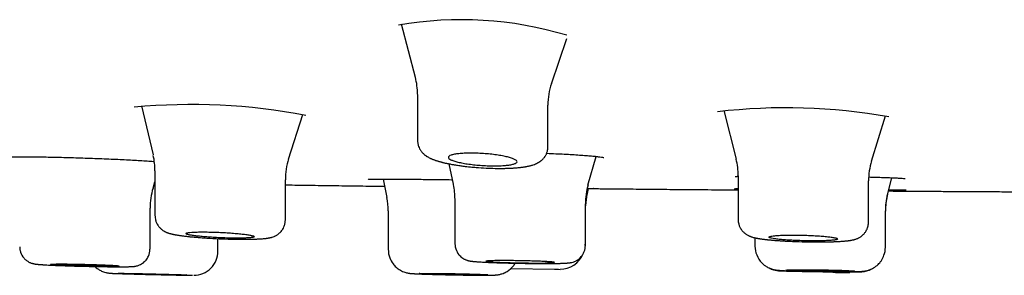
# Model space of a CAD drawing. Units: millimetres. Extents: x -18 to 969, y -35 to 2041.
# Drawn here: x 795 to 823, y 1927 to 1934 of the extents above; entities that cross this region are included whole.
import ezdxf

# ---------------------------------------------------------------- set-up
doc = ezdxf.new("R2010")
doc.units = ezdxf.units.MM
doc.layers.add('Default', color=7, linetype='Continuous')
doc.layers.add('DV2_Default', color=7, linetype='Continuous')

# ---------------------------------------------------------------- blocks, each defined once
blk = doc.blocks.new('SE1')
at = {"layer": 'DV2_Default', "color": 7}
for p, q in [((805.748, 1933.826), (806.156, 1932.274)), ((810.122, 1932.087), (810.571, 1933.4)), ((806.22, 1931.778), (806.22, 1930.431)), ((798.181, 1931.443), (798.515, 1930.013)), ((810.02, 1930.247), (810.02, 1931.463)), ((815.149, 1931.31), (815.504, 1929.891)), ((802.461, 1929.889), (802.882, 1931.188)), ((819.449, 1929.836), (819.853, 1931.156)), ((811.186, 1929.131), (811.428, 1929.971)), ((798.569, 1929.549), (798.569, 1928.249)), ((807.132, 1929.758), (807.263, 1929.16)), ((798.513, 1929.047), (798.569, 1929.234)), ((802.369, 1928.121), (802.369, 1929.291)), ((805.222, 1929.312), (805.328, 1928.773)), ((815.562, 1929.41), (815.562, 1928.137)), ((819.362, 1928.062), (819.362, 1929.257)), ((819.91, 1928.85), (820.037, 1929.352)), ((811.194, 1929.037), (811.162, 1928.895)), ((807.311, 1928.722), (807.311, 1927.431)), ((819.901, 1928.817), (819.912, 1928.864)), ((798.427, 1927.275), (798.427, 1928.468)), ((805.365, 1928.389), (805.365, 1927.269)), ((811.111, 1927.38), (811.111, 1928.595)), ((819.853, 1928.379), (819.853, 1928.391)), ((819.853, 1927.332), (819.853, 1928.379)), ((815.562, 1928.137), (815.562, 1928.137)), ((800.403, 1927.218), (800.403, 1927.58)), ((816.053, 1927.604), (816.053, 1927.362)), ((816.053, 1927.362), (816.053, 1927.362)), ((819.853, 1927.332), (819.853, 1927.332)), ((808.942, 1926.712), (810.211, 1926.689))]:
    blk.add_line(p, q, dxfattribs=at)
for centre, radius, start, end in [((807.505, 1923.365), 10.584, 73.1753, 100.0167), ((804.282, 1931.782), 1.938, 359.8955, 14.7162), ((811.97, 1931.465), 1.951, 161.1905, 180.06), ((799.618, 1913.906), 17.576, 79.0245, 95.4015), ((816.965, 1914.289), 17.098, 79.9284, 96.7216), ((796.591, 1929.555), 1.979, 359.892, 13.0329), ((804.354, 1929.293), 1.986, 162.1081, 180.0673), ((813.586, 1929.414), 1.978, 359.8763, 13.9864), ((821.348, 1929.26), 1.986, 163.0341, 180.0852), ((800.424, 1928.467), 1.998, 163.12, 180.0001), ((805.32, 1928.728), 1.992, 359.8915, 12.307), ((813.106, 1928.593), 1.996, 163.9897, 180.0752), ((803.366, 1928.388), 1.999, 0, 11.1054), ((813.113, 1928.448), 2.001, 167.0934, 177.4132), ((813.085, 1928.452), 1.973, 170.4916, 176.6393), ((821.85, 1928.378), 1.998, 165.889, 180.0855), ((821.84, 1928.383), 1.986, 167.1897, 179.769), ((821.84, 1928.383), 1.986, 179.3529, 179.769), ((799.699, 1927.218), 0.703, 270.0081, 0.0113), ((810.36, 1927.437), 0.75, 355.6499, 0.013), ((810.36, 1927.437), 0.75, 271.0084, 336.0681), ((844.179, 3883.021), 1956.627, 269.005259, 269.010014), ((818.397, 1952.784), 26.169, 269.1971, 271.493), ((818.397, 1952.279), 25.664, 269.2161, 269.2513), ((818.652, 1932.316), 5.72, 264.9827, 271.6835), ((818.647, 1931.105), 4.514, 263.7025, 272.2013), ((807.967, 1940.05), 13.537, 267.8007, 271.3307), ((807.966, 1939.441), 12.928, 268.5481, 268.7969), ((807.966, 1939.441), 12.928, 271.235, 271.2427)]:
    blk.add_arc(centre, radius, start, end, dxfattribs=at)
for points, knots in [([(806.221, 1930.432), (806.221, 1930.418), (806.222, 1930.393), (806.227, 1930.354), (806.234, 1930.319), (806.242, 1930.288), (806.256, 1930.246), (806.276, 1930.2), (806.302, 1930.157), (806.325, 1930.125), (806.345, 1930.099), (806.367, 1930.074), (806.394, 1930.048), (806.418, 1930.027), (806.438, 1930.011), (806.452, 1930), (806.467, 1929.989), (806.484, 1929.978), (806.506, 1929.964), (806.541, 1929.944), (806.579, 1929.924), (806.615, 1929.907), (806.642, 1929.896), (806.666, 1929.886), (806.689, 1929.877), (806.716, 1929.867), (806.747, 1929.856), (806.782, 1929.845), (806.815, 1929.835), (806.85, 1929.824), (806.884, 1929.815), (806.919, 1929.806), (806.952, 1929.797), (806.987, 1929.789), (807.027, 1929.78), (807.068, 1929.771), (807.106, 1929.763), (807.147, 1929.755), (807.193, 1929.746), (807.243, 1929.737), (807.298, 1929.727), (807.356, 1929.718), (807.418, 1929.708), (807.502, 1929.696), (807.598, 1929.684), (807.693, 1929.673), (807.798, 1929.663), (807.968, 1929.647), (808.211, 1929.632), (808.424, 1929.625), (808.552, 1929.623), (808.647, 1929.623), (808.733, 1929.624), (808.822, 1929.626), (808.876, 1929.628), (808.921, 1929.63), (808.962, 1929.632), (809.004, 1929.634), (809.051, 1929.638), (809.1, 1929.642), (809.145, 1929.646), (809.182, 1929.649), (809.21, 1929.652), (809.239, 1929.656), (809.275, 1929.66), (809.313, 1929.666), (809.35, 1929.671), (809.384, 1929.677), (809.421, 1929.684), (809.456, 1929.692), (809.487, 1929.699), (809.517, 1929.706), (809.551, 1929.715), (809.598, 1929.73), (809.644, 1929.747), (809.684, 1929.764), (809.707, 1929.775), (809.727, 1929.786), (809.745, 1929.795), (809.761, 1929.806), (809.778, 1929.816), (809.795, 1929.828), (809.813, 1929.841), (809.833, 1929.857), (809.856, 1929.878), (809.881, 1929.903), (809.905, 1929.93), (809.924, 1929.956), (809.941, 1929.981), (809.957, 1930.009), (809.973, 1930.039), (809.986, 1930.072), (809.998, 1930.106), (810.007, 1930.142), (810.013, 1930.179), (810.017, 1930.214), (810.018, 1930.236), (810.018, 1930.247)], [0, 0, 0, 0, 0.007536, 0.017011, 0.023808, 0.030331, 0.036829, 0.051913, 0.063012, 0.070707, 0.078797, 0.086432, 0.094671, 0.107193, 0.110687, 0.115882, 0.12143, 0.12606, 0.13257, 0.143889, 0.160432, 0.170203, 0.179408, 0.185857, 0.192552, 0.200291, 0.210644, 0.220136, 0.231075, 0.238131, 0.249309, 0.258603, 0.265414, 0.274593, 0.285115, 0.294729, 0.303953, 0.311602, 0.322624, 0.335107, 0.344242, 0.358361, 0.371192, 0.382723, 0.409008, 0.427222, 0.436924, 0.468374, 0.521727, 0.570057, 0.586124, 0.594666, 0.624456, 0.636673, 0.648689, 0.65831, 0.665214, 0.675143, 0.685381, 0.696666, 0.708931, 0.716641, 0.723518, 0.72961, 0.737877, 0.751305, 0.758858, 0.767285, 0.779594, 0.789458, 0.797587, 0.807108, 0.816087, 0.828499, 0.851029, 0.858506, 0.865965, 0.871608, 0.877066, 0.882201, 0.8872, 0.892238, 0.898256, 0.903625, 0.910929, 0.920309, 0.927918, 0.935563, 0.941235, 0.948046, 0.956266, 0.962731, 0.970589, 0.97876, 0.985145, 0.994108, 1, 1, 1, 1]), ([(808.841, 1929.956), (808.886, 1929.944), (808.926, 1929.933), (808.979, 1929.915), (808.995, 1929.909), (809.024, 1929.897), (809.038, 1929.891), (809.073, 1929.873), (809.091, 1929.861), (809.114, 1929.838), (809.12, 1929.826), (809.118, 1929.804), (809.11, 1929.793), (809.09, 1929.778), (809.081, 1929.773), (809.061, 1929.763), (809.05, 1929.759), (809.011, 1929.746), (808.98, 1929.738), (808.905, 1929.724), (808.862, 1929.718), (808.792, 1929.71), (808.767, 1929.708), (808.715, 1929.704), (808.688, 1929.703), (808.605, 1929.699), (808.547, 1929.697), (808.455, 1929.697), (808.423, 1929.697), (808.359, 1929.698), (808.327, 1929.699), (808.23, 1929.702), (808.164, 1929.705), (808.065, 1929.711), (808.032, 1929.714), (807.966, 1929.719), (807.902, 1929.725), (807.839, 1929.732), (807.776, 1929.74), (807.745, 1929.744), (807.655, 1929.756), (807.598, 1929.765), (807.492, 1929.785), (807.441, 1929.795), (807.352, 1929.817), (807.312, 1929.828), (807.259, 1929.846), (807.242, 1929.852), (807.213, 1929.864), (807.2, 1929.87), (807.164, 1929.888), (807.146, 1929.9), (807.123, 1929.924), (807.118, 1929.936), (807.119, 1929.953), (807.121, 1929.958), (807.129, 1929.969), (807.134, 1929.974), (807.154, 1929.99), (807.174, 1930), (807.226, 1930.018), (807.258, 1930.026), (807.332, 1930.04), (807.374, 1930.046), (807.445, 1930.054), (807.47, 1930.056), (807.522, 1930.06), (807.575, 1930.064), (807.632, 1930.066), (807.691, 1930.067), (807.721, 1930.068), (807.814, 1930.068), (807.877, 1930.067), (807.974, 1930.064), (808.007, 1930.063), (808.073, 1930.059), (808.106, 1930.057), (808.205, 1930.051), (808.27, 1930.045), (808.366, 1930.035), (808.399, 1930.032), (808.461, 1930.024), (808.492, 1930.02), (808.581, 1930.007), (808.638, 1929.998), (808.746, 1929.978), (808.796, 1929.967), (808.841, 1929.956)], [0, 0, 0, 0, 0.03125, 0.03125, 0.046875, 0.046875, 0.0625, 0.0625, 0.09375, 0.09375, 0.125, 0.125, 0.15625, 0.15625, 0.171875, 0.171875, 0.1875, 0.1875, 0.21875, 0.21875, 0.25, 0.25, 0.265625, 0.265625, 0.28125, 0.28125, 0.3125, 0.3125, 0.328125, 0.328125, 0.34375, 0.34375, 0.375, 0.375, 0.390625, 0.390625, 0.40625, 0.421875, 0.421875, 0.4375, 0.4375, 0.46875, 0.46875, 0.5, 0.5, 0.53125, 0.53125, 0.546875, 0.546875, 0.5625, 0.5625, 0.59375, 0.59375, 0.625, 0.625, 0.640625, 0.640625, 0.65625, 0.65625, 0.6875, 0.6875, 0.71875, 0.71875, 0.75, 0.75, 0.765625, 0.765625, 0.78125, 0.796875, 0.796875, 0.8125, 0.8125, 0.84375, 0.84375, 0.859375, 0.859375, 0.875, 0.875, 0.90625, 0.90625, 0.921875, 0.921875, 0.9375, 0.9375, 0.96875, 0.96875, 1, 1, 1, 1]), ([(809.982, 1930.063), (809.985, 1930.063), (810.076, 1930.059), (810.252, 1930.052), (810.5, 1930.039), (810.731, 1930.026), (810.943, 1930.013), (811.133, 1929.999), (811.297, 1929.985), (811.434, 1929.971), (811.54, 1929.958), (811.612, 1929.947), (811.644, 1929.94), (811.649, 1929.938), (811.649, 1929.938)], [0, 0, 0, 0, 0.002761, 0.102956, 0.202872, 0.302843, 0.40273, 0.502269, 0.601355, 0.699501, 0.7956, 0.886511, 0.966881, 1, 1, 1, 1]), ([(794.066, 1929.942), (794.066, 1929.942), (794.077, 1929.944), (794.122, 1929.948), (794.203, 1929.953), (794.317, 1929.957), (794.46, 1929.96), (794.63, 1929.962), (794.823, 1929.962), (795.038, 1929.961), (795.272, 1929.958), (795.521, 1929.953), (795.782, 1929.948), (796.052, 1929.941), (796.329, 1929.933), (796.608, 1929.923), (796.885, 1929.913), (797.159, 1929.902), (797.424, 1929.891), (797.678, 1929.879), (797.918, 1929.866), (798.141, 1929.854), (798.343, 1929.841), (798.475, 1929.832), (798.541, 1929.827), (798.552, 1929.826)], [0, 0, 0, 0, 0.026481, 0.065578, 0.109029, 0.154196, 0.199977, 0.246118, 0.292461, 0.338845, 0.385284, 0.431842, 0.478377, 0.524889, 0.57153, 0.618103, 0.664737, 0.711343, 0.757955, 0.804559, 0.851146, 0.897723, 0.94412, 0.990555, 1, 1, 1, 1]), ([(804.777, 1929.304), (804.777, 1929.304), (804.781, 1929.305), (804.809, 1929.306), (804.875, 1929.309), (804.976, 1929.31), (805.107, 1929.312), (805.265, 1929.312), (805.449, 1929.312), (805.656, 1929.311), (805.882, 1929.31), (806.127, 1929.308), (806.385, 1929.305), (806.655, 1929.302), (806.932, 1929.299), (807.126, 1929.296), (807.227, 1929.294), (807.234, 1929.294)], [0, 0, 0, 0, 0.019624, 0.081948, 0.15424, 0.229197, 0.305183, 0.381439, 0.457947, 0.534539, 0.611015, 0.687739, 0.764419, 0.841095, 0.917764, 0.99449, 1, 1, 1, 1]), ([(815.479, 1929.387), (815.479, 1929.387), (815.488, 1929.388), (815.519, 1929.391), (815.551, 1929.393), (815.562, 1929.394)], [0, 0, 0, 0, 0.271506, 0.760724, 1, 1, 1, 1]), ([(819.365, 1929.374), (819.443, 1929.372), (819.593, 1929.368), (819.797, 1929.361), (819.977, 1929.354), (820.131, 1929.348), (820.256, 1929.341), (820.349, 1929.335), (820.407, 1929.329), (820.424, 1929.327), (820.425, 1929.327), (820.425, 1929.327)], [0, 0, 0, 0, 0.130905, 0.261592, 0.392114, 0.522079, 0.651087, 0.777896, 0.897734, 0.996433, 1, 1, 1, 1]), ([(802.369, 1929.143), (802.407, 1929.143), (802.551, 1929.141), (802.811, 1929.137), (803.148, 1929.132), (803.495, 1929.127), (803.843, 1929.122), (804.191, 1929.118), (804.54, 1929.113), (804.89, 1929.108), (805.131, 1929.105), (805.256, 1929.103), (805.263, 1929.103)], [0, 0, 0, 0, 0.039676, 0.14921, 0.268933, 0.388897, 0.5091, 0.629542, 0.750221, 0.871135, 0.992284, 1, 1, 1, 1]), ([(811.16, 1929.037), (811.186, 1929.037), (811.212, 1929.036), (811.261, 1929.036), (811.285, 1929.036), (811.4, 1929.034), (811.477, 1929.034), (811.557, 1929.033), (811.572, 1929.033), (811.6, 1929.032), (811.613, 1929.032), (811.649, 1929.032), (811.669, 1929.032), (811.718, 1929.031), (811.734, 1929.031), (811.734, 1929.031), (811.734, 1929.031), (811.734, 1929.031)], [0, 0, 0, 0, 0.070696, 0.070696, 0.142033, 0.142033, 0.427384, 0.427384, 0.498722, 0.498722, 0.570059, 0.570059, 0.712735, 0.712735, 0.998086, 0.998086, 1, 1, 1, 1]), ([(811.734, 1929.031), (811.75, 1929.031), (811.877, 1929.03), (812.141, 1929.027), (812.498, 1929.024), (812.858, 1929.02), (813.215, 1929.017), (813.572, 1929.014), (813.953, 1929.011), (814.358, 1929.007), (814.785, 1929.004), (815.187, 1929), (815.446, 1928.998), (815.562, 1928.997)], [0, 0, 0, 0, 0.011072, 0.105618, 0.200311, 0.293453, 0.386733, 0.480147, 0.573694, 0.68523, 0.796947, 0.908842, 1, 1, 1, 1]), ([(815.445, 1929.033), (815.445, 1929.033), (815.448, 1929.033), (815.467, 1929.033), (815.512, 1929.034), (815.55, 1929.034), (815.562, 1929.034)], [0, 0, 0, 0, 0.04334, 0.395173, 0.816797, 1, 1, 1, 1]), ([(819.94, 1928.966), (820, 1928.966), (820.232, 1928.964), (820.634, 1928.962), (821.151, 1928.958), (821.672, 1928.955), (822.196, 1928.952), (822.721, 1928.949), (823.243, 1928.946), (823.737, 1928.944), (824.023, 1928.942), (824.169, 1928.942)], [0, 0, 0, 0, 0.042835, 0.164159, 0.285626, 0.409438, 0.53338, 0.657442, 0.781613, 0.905884, 1, 1, 1, 1]), ([(819.949, 1929.004), (819.96, 1929.004), (820.027, 1929.003), (820.14, 1929.001), (820.266, 1928.999), (820.363, 1928.998), (820.429, 1928.996), (820.454, 1928.995), (820.459, 1928.995), (820.459, 1928.995)], [0, 0, 0, 0, 0.036061, 0.225256, 0.414115, 0.602555, 0.788, 0.957688, 1, 1, 1, 1]), ([(798.57, 1928.249), (798.57, 1928.236), (798.571, 1928.204), (798.578, 1928.153), (798.591, 1928.102), (798.606, 1928.058), (798.625, 1928.016), (798.648, 1927.977), (798.67, 1927.944), (798.695, 1927.913), (798.722, 1927.884), (798.754, 1927.855), (798.786, 1927.83), (798.815, 1927.81), (798.84, 1927.796), (798.864, 1927.783), (798.886, 1927.772), (798.908, 1927.762), (798.926, 1927.755), (798.944, 1927.749), (798.966, 1927.741), (798.993, 1927.732), (799.02, 1927.725), (799.042, 1927.719), (799.059, 1927.715), (799.075, 1927.711), (799.091, 1927.708), (799.107, 1927.704), (799.125, 1927.701), (799.144, 1927.697), (799.164, 1927.693), (799.19, 1927.688), (799.217, 1927.684), (799.246, 1927.679), (799.273, 1927.675), (799.302, 1927.671), (799.334, 1927.666), (799.366, 1927.662), (799.406, 1927.657), (799.457, 1927.651), (799.512, 1927.645), (799.565, 1927.639), (799.619, 1927.634), (799.677, 1927.628), (799.759, 1927.621), (799.832, 1927.615), (799.944, 1927.606), (800.135, 1927.593), (800.436, 1927.577), (800.714, 1927.568), (800.89, 1927.564), (801.003, 1927.563), (801.087, 1927.562), (801.18, 1927.562), (801.24, 1927.562), (801.306, 1927.562), (801.347, 1927.563), (801.397, 1927.564), (801.442, 1927.565), (801.49, 1927.566), (801.525, 1927.568), (801.559, 1927.569), (801.591, 1927.571), (801.623, 1927.572), (801.653, 1927.574), (801.688, 1927.577), (801.721, 1927.579), (801.751, 1927.582), (801.771, 1927.584), (801.79, 1927.586), (801.807, 1927.588), (801.824, 1927.59), (801.841, 1927.593), (801.859, 1927.595), (801.879, 1927.599), (801.903, 1927.603), (801.925, 1927.608), (801.946, 1927.613), (801.963, 1927.617), (801.993, 1927.625), (802.027, 1927.637), (802.069, 1927.655), (802.101, 1927.671), (802.133, 1927.691), (802.166, 1927.714), (802.198, 1927.74), (802.233, 1927.774), (802.265, 1927.812), (802.298, 1927.861), (802.325, 1927.913), (802.345, 1927.967), (802.359, 1928.017), (802.367, 1928.07), (802.368, 1928.102), (802.368, 1928.121)], [0, 0, 0, 0, 0.006736, 0.018928, 0.028223, 0.036555, 0.045408, 0.054287, 0.062433, 0.068463, 0.077603, 0.085974, 0.095116, 0.103662, 0.109777, 0.115617, 0.124188, 0.12967, 0.136634, 0.141329, 0.147943, 0.159578, 0.169576, 0.177178, 0.183448, 0.188212, 0.19389, 0.199489, 0.205293, 0.212027, 0.218719, 0.224792, 0.236611, 0.243491, 0.24987, 0.260033, 0.267844, 0.276108, 0.285786, 0.29796, 0.314163, 0.324795, 0.334826, 0.35025, 0.362365, 0.386658, 0.394716, 0.429446, 0.496558, 0.5598, 0.581974, 0.596905, 0.625024, 0.632462, 0.654326, 0.663093, 0.675926, 0.682585, 0.697531, 0.708568, 0.717936, 0.725125, 0.735159, 0.744393, 0.752568, 0.761303, 0.775989, 0.783299, 0.790779, 0.796137, 0.802012, 0.808566, 0.814156, 0.819654, 0.828324, 0.835402, 0.845804, 0.851009, 0.856535, 0.862285, 0.87893, 0.885594, 0.895806, 0.902674, 0.909436, 0.91989, 0.92746, 0.937734, 0.948194, 0.961017, 0.971021, 0.980381, 0.989995, 1, 1, 1, 1]), ([(815.563, 1928.137), (815.563, 1928.124), (815.564, 1928.093), (815.571, 1928.042), (815.583, 1927.995), (815.597, 1927.952), (815.614, 1927.913), (815.639, 1927.868), (815.666, 1927.828), (815.696, 1927.792), (815.724, 1927.764), (815.752, 1927.74), (815.78, 1927.718), (815.81, 1927.697), (815.838, 1927.681), (815.867, 1927.666), (815.891, 1927.655), (815.912, 1927.647), (815.927, 1927.641), (815.952, 1927.632), (815.981, 1927.623), (816.014, 1927.613), (816.039, 1927.607), (816.06, 1927.602), (816.078, 1927.599), (816.096, 1927.595), (816.114, 1927.591), (816.133, 1927.588), (816.152, 1927.584), (816.172, 1927.581), (816.197, 1927.577), (816.225, 1927.573), (816.258, 1927.568), (816.291, 1927.564), (816.325, 1927.559), (816.357, 1927.556), (816.39, 1927.552), (816.426, 1927.548), (816.468, 1927.544), (816.512, 1927.54), (816.558, 1927.536), (816.601, 1927.532), (816.67, 1927.527), (816.738, 1927.522), (816.835, 1927.515), (816.926, 1927.51), (817.071, 1927.503), (817.293, 1927.493), (817.528, 1927.487), (817.69, 1927.485), (817.785, 1927.484), (817.887, 1927.484), (817.991, 1927.484), (818.088, 1927.485), (818.152, 1927.486), (818.226, 1927.488), (818.28, 1927.489), (818.337, 1927.491), (818.39, 1927.493), (818.434, 1927.495), (818.476, 1927.497), (818.517, 1927.499), (818.556, 1927.501), (818.591, 1927.504), (818.62, 1927.506), (818.65, 1927.508), (818.679, 1927.511), (818.705, 1927.513), (818.727, 1927.516), (818.747, 1927.518), (818.766, 1927.52), (818.784, 1927.523), (818.802, 1927.525), (818.82, 1927.528), (818.838, 1927.53), (818.855, 1927.533), (818.881, 1927.538), (818.91, 1927.544), (818.941, 1927.552), (818.962, 1927.558), (818.983, 1927.564), (819.01, 1927.573), (819.041, 1927.585), (819.071, 1927.6), (819.099, 1927.615), (819.13, 1927.634), (819.162, 1927.657), (819.192, 1927.682), (819.219, 1927.708), (819.246, 1927.739), (819.271, 1927.772), (819.297, 1927.812), (819.317, 1927.854), (819.336, 1927.901), (819.35, 1927.951), (819.359, 1928.008), (819.361, 1928.043), (819.361, 1928.062)], [0, 0, 0, 0, 0.006684, 0.018957, 0.027745, 0.034693, 0.044158, 0.052425, 0.063996, 0.072274, 0.079884, 0.08772, 0.094996, 0.102627, 0.112114, 0.118438, 0.127667, 0.133335, 0.137965, 0.142517, 0.157748, 0.167894, 0.177782, 0.184551, 0.190395, 0.196129, 0.203483, 0.208979, 0.214997, 0.222049, 0.228124, 0.237902, 0.24799, 0.257098, 0.26597, 0.276109, 0.282687, 0.290796, 0.303888, 0.313196, 0.321973, 0.335726, 0.342691, 0.367003, 0.379413, 0.401997, 0.421209, 0.463754, 0.526014, 0.54925, 0.553639, 0.579555, 0.606657, 0.61418, 0.63784, 0.645948, 0.660816, 0.672717, 0.684363, 0.697333, 0.704695, 0.715462, 0.727926, 0.736198, 0.7438, 0.752144, 0.762419, 0.769353, 0.776058, 0.78322, 0.789101, 0.794551, 0.80115, 0.807703, 0.813311, 0.819902, 0.825973, 0.840923, 0.850594, 0.856859, 0.862064, 0.870021, 0.881089, 0.887615, 0.894116, 0.90296, 0.911061, 0.918053, 0.926711, 0.933177, 0.941948, 0.95064, 0.96036, 0.968314, 0.978814, 0.990001, 1, 1, 1, 1]), ([(801.18, 1927.705), (801.134, 1927.711), (801.084, 1927.716), (801.003, 1927.724), (800.975, 1927.727), (800.918, 1927.732), (800.888, 1927.735), (800.797, 1927.742), (800.735, 1927.746), (800.607, 1927.755), (800.541, 1927.758), (800.41, 1927.764), (800.345, 1927.767), (800.248, 1927.77), (800.216, 1927.771), (800.153, 1927.772), (800.091, 1927.773), (800.032, 1927.774), (799.974, 1927.774), (799.946, 1927.774), (799.863, 1927.774), (799.812, 1927.773), (799.743, 1927.77), (799.721, 1927.769), (799.678, 1927.767), (799.659, 1927.766), (799.604, 1927.762), (799.573, 1927.759), (799.535, 1927.753), (799.523, 1927.751), (799.504, 1927.747), (799.496, 1927.745), (799.476, 1927.738), (799.469, 1927.733), (799.469, 1927.723), (799.475, 1927.717), (799.493, 1927.709), (799.501, 1927.706), (799.52, 1927.7), (799.531, 1927.697), (799.568, 1927.688), (799.598, 1927.682), (799.67, 1927.671), (799.712, 1927.665), (799.803, 1927.654), (799.853, 1927.648), (799.935, 1927.64), (799.963, 1927.638), (800.02, 1927.633), (800.079, 1927.628), (800.14, 1927.624), (800.203, 1927.619), (800.235, 1927.617), (800.331, 1927.612), (800.396, 1927.608), (800.494, 1927.604), (800.527, 1927.603), (800.593, 1927.6), (800.625, 1927.599), (800.722, 1927.596), (800.784, 1927.595), (800.876, 1927.594), (800.906, 1927.594), (800.964, 1927.594), (800.992, 1927.594), (801.074, 1927.594), (801.125, 1927.595), (801.219, 1927.598), (801.261, 1927.6), (801.316, 1927.603), (801.333, 1927.605), (801.364, 1927.608), (801.378, 1927.609), (801.416, 1927.615), (801.436, 1927.619), (801.462, 1927.627), (801.469, 1927.632), (801.469, 1927.642), (801.463, 1927.647), (801.445, 1927.655), (801.437, 1927.658), (801.418, 1927.664), (801.408, 1927.667), (801.371, 1927.675), (801.34, 1927.681), (801.268, 1927.693), (801.227, 1927.699), (801.18, 1927.705)], [0, 0, 0, 0, 0.03125, 0.03125, 0.046875, 0.046875, 0.0625, 0.0625, 0.09375, 0.09375, 0.125, 0.125, 0.15625, 0.15625, 0.171875, 0.171875, 0.1875, 0.203125, 0.203125, 0.21875, 0.21875, 0.25, 0.25, 0.265625, 0.265625, 0.28125, 0.28125, 0.3125, 0.3125, 0.328125, 0.328125, 0.34375, 0.34375, 0.375, 0.375, 0.40625, 0.40625, 0.421875, 0.421875, 0.4375, 0.4375, 0.46875, 0.46875, 0.5, 0.5, 0.53125, 0.53125, 0.546875, 0.546875, 0.5625, 0.578125, 0.578125, 0.59375, 0.59375, 0.625, 0.625, 0.640625, 0.640625, 0.65625, 0.65625, 0.6875, 0.6875, 0.703125, 0.703125, 0.71875, 0.71875, 0.75, 0.75, 0.78125, 0.78125, 0.796875, 0.796875, 0.8125, 0.8125, 0.84375, 0.84375, 0.875, 0.875, 0.90625, 0.90625, 0.921875, 0.921875, 0.9375, 0.9375, 0.96875, 0.96875, 1, 1, 1, 1]), ([(818.172, 1927.636), (818.126, 1927.641), (818.076, 1927.646), (817.995, 1927.653), (817.967, 1927.655), (817.909, 1927.659), (817.879, 1927.661), (817.788, 1927.667), (817.726, 1927.67), (817.63, 1927.674), (817.597, 1927.676), (817.531, 1927.678), (817.499, 1927.679), (817.401, 1927.682), (817.336, 1927.683), (817.239, 1927.684), (817.207, 1927.684), (817.144, 1927.684), (817.082, 1927.684), (817.023, 1927.684), (816.965, 1927.683), (816.937, 1927.682), (816.854, 1927.68), (816.804, 1927.677), (816.734, 1927.673), (816.712, 1927.672), (816.67, 1927.669), (816.651, 1927.667), (816.596, 1927.662), (816.565, 1927.658), (816.528, 1927.651), (816.516, 1927.649), (816.497, 1927.644), (816.489, 1927.642), (816.47, 1927.634), (816.463, 1927.629), (816.463, 1927.618), (816.469, 1927.613), (816.488, 1927.605), (816.496, 1927.602), (816.515, 1927.596), (816.526, 1927.593), (816.563, 1927.585), (816.594, 1927.58), (816.666, 1927.569), (816.708, 1927.564), (816.8, 1927.554), (816.85, 1927.55), (816.931, 1927.543), (816.96, 1927.541), (817.017, 1927.537), (817.076, 1927.533), (817.138, 1927.53), (817.2, 1927.527), (817.232, 1927.526), (817.329, 1927.522), (817.394, 1927.52), (817.492, 1927.517), (817.525, 1927.516), (817.59, 1927.515), (817.623, 1927.515), (817.72, 1927.514), (817.782, 1927.514), (817.873, 1927.514), (817.903, 1927.515), (817.961, 1927.516), (817.989, 1927.516), (818.071, 1927.518), (818.122, 1927.52), (818.215, 1927.525), (818.257, 1927.528), (818.312, 1927.533), (818.328, 1927.535), (818.359, 1927.538), (818.374, 1927.54), (818.412, 1927.547), (818.431, 1927.551), (818.456, 1927.56), (818.463, 1927.565), (818.463, 1927.576), (818.457, 1927.581), (818.438, 1927.59), (818.43, 1927.592), (818.412, 1927.598), (818.39, 1927.603), (818.362, 1927.609), (818.332, 1927.615), (818.315, 1927.617), (818.26, 1927.626), (818.219, 1927.631), (818.172, 1927.636)], [0, 0, 0, 0, 0.03125, 0.03125, 0.046875, 0.046875, 0.0625, 0.0625, 0.09375, 0.09375, 0.109375, 0.109375, 0.125, 0.125, 0.15625, 0.15625, 0.171875, 0.171875, 0.1875, 0.203125, 0.203125, 0.21875, 0.21875, 0.25, 0.25, 0.265625, 0.265625, 0.28125, 0.28125, 0.3125, 0.3125, 0.328125, 0.328125, 0.34375, 0.34375, 0.375, 0.375, 0.40625, 0.40625, 0.421875, 0.421875, 0.4375, 0.4375, 0.46875, 0.46875, 0.5, 0.5, 0.53125, 0.53125, 0.546875, 0.546875, 0.5625, 0.578125, 0.578125, 0.59375, 0.59375, 0.625, 0.625, 0.640625, 0.640625, 0.65625, 0.65625, 0.6875, 0.6875, 0.703125, 0.703125, 0.71875, 0.71875, 0.75, 0.75, 0.78125, 0.78125, 0.796875, 0.796875, 0.8125, 0.8125, 0.84375, 0.84375, 0.875, 0.875, 0.90625, 0.90625, 0.921875, 0.921875, 0.9375, 0.953125, 0.953125, 0.96875, 0.96875, 1, 1, 1, 1]), ([(794.628, 1927.343), (794.628, 1927.32), (794.63, 1927.285), (794.649, 1927.182), (794.697, 1927.074), (794.774, 1926.987), (794.835, 1926.936), (794.884, 1926.905), (794.931, 1926.882), (794.961, 1926.87), (794.989, 1926.861), (795.016, 1926.854), (795.037, 1926.849), (795.054, 1926.846), (795.068, 1926.843), (795.086, 1926.841), (795.107, 1926.838), (795.127, 1926.835), (795.144, 1926.834), (795.158, 1926.832), (795.176, 1926.831), (795.2, 1926.829), (795.226, 1926.827), (795.256, 1926.825), (795.287, 1926.822), (795.33, 1926.82), (795.374, 1926.817), (795.437, 1926.814), (795.492, 1926.811), (795.569, 1926.807), (795.648, 1926.804), (795.734, 1926.8), (795.85, 1926.796), (796.028, 1926.789), (796.314, 1926.78), (796.637, 1926.772), (796.935, 1926.766), (797.142, 1926.764), (797.273, 1926.762), (797.38, 1926.761), (797.465, 1926.761), (797.542, 1926.761), (797.594, 1926.761), (797.642, 1926.761), (797.693, 1926.762), (797.74, 1926.763), (797.782, 1926.763), (797.814, 1926.764), (797.839, 1926.765), (797.865, 1926.766), (797.889, 1926.767), (797.916, 1926.769), (797.941, 1926.771), (797.965, 1926.773), (797.986, 1926.776), (798.01, 1926.78), (798.042, 1926.787), (798.079, 1926.798), (798.126, 1926.815), (798.197, 1926.851), (798.261, 1926.902), (798.33, 1926.976), (798.4, 1927.095), (798.424, 1927.198), (798.424, 1927.275)], [0, 0, 0, 0, 0.011284, 0.020162, 0.055394, 0.073948, 0.082128, 0.098352, 0.105559, 0.112093, 0.118214, 0.124737, 0.133672, 0.138097, 0.14359, 0.150557, 0.162113, 0.174044, 0.17941, 0.185595, 0.193256, 0.203489, 0.214802, 0.224277, 0.236128, 0.246982, 0.266288, 0.275875, 0.299761, 0.309342, 0.332125, 0.355315, 0.3649, 0.404576, 0.460509, 0.522075, 0.575766, 0.622021, 0.64171, 0.65677, 0.69112, 0.700343, 0.714753, 0.731353, 0.740726, 0.759829, 0.775365, 0.785653, 0.795496, 0.8056, 0.818417, 0.828824, 0.844673, 0.854457, 0.860158, 0.869656, 0.878269, 0.885582, 0.894565, 0.907273, 0.929795, 0.938242, 0.962384, 1, 1, 1, 1]), ([(805.367, 1927.269), (805.367, 1927.177), (805.394, 1927.039), (805.489, 1926.858), (805.573, 1926.77), (805.655, 1926.698), (805.729, 1926.652), (805.817, 1926.613), (805.869, 1926.596), (805.914, 1926.584), (805.948, 1926.577), (805.976, 1926.573), (806.003, 1926.569), (806.026, 1926.567), (806.049, 1926.565), (806.07, 1926.564), (806.09, 1926.562), (806.11, 1926.561), (806.132, 1926.56), (806.161, 1926.558), (806.196, 1926.557), (806.235, 1926.555), (806.27, 1926.553), (806.304, 1926.552), (806.345, 1926.55), (806.388, 1926.549), (806.452, 1926.547), (806.55, 1926.544), (806.672, 1926.54), (806.788, 1926.537), (806.918, 1926.534), (807.11, 1926.529), (807.378, 1926.524), (807.548, 1926.522), (807.638, 1926.52)], [0, 0, 0, 0, 0.078373, 0.14243, 0.182066, 0.194494, 0.24368, 0.264151, 0.285086, 0.297725, 0.312385, 0.325639, 0.339414, 0.360462, 0.378948, 0.396322, 0.40977, 0.425944, 0.442118, 0.456196, 0.482476, 0.507456, 0.520693, 0.538772, 0.55804, 0.578681, 0.59753, 0.639496, 0.696929, 0.731076, 0.75976, 0.824361, 0.918562, 1, 1, 1, 1]), ([(807.311, 1927.431), (807.311, 1927.397), (807.316, 1927.35), (807.344, 1927.236), (807.393, 1927.147), (807.463, 1927.07), (807.509, 1927.03), (807.557, 1926.998), (807.595, 1926.978), (807.625, 1926.965), (807.654, 1926.954), (807.683, 1926.945), (807.71, 1926.938), (807.732, 1926.933), (807.751, 1926.93), (807.772, 1926.926), (807.792, 1926.923), (807.811, 1926.921), (807.828, 1926.919), (807.846, 1926.917), (807.868, 1926.915), (807.89, 1926.913), (807.916, 1926.911), (807.951, 1926.908), (807.994, 1926.905), (808.038, 1926.902), (808.087, 1926.899), (808.133, 1926.897), (808.198, 1926.893), (808.25, 1926.891), (808.317, 1926.888), (808.387, 1926.885), (808.477, 1926.882), (808.557, 1926.879), (808.662, 1926.875), (808.827, 1926.87), (809.109, 1926.864), (809.432, 1926.858), (809.683, 1926.856), (809.823, 1926.856), (809.916, 1926.856), (810.009, 1926.856), (810.097, 1926.856), (810.161, 1926.857), (810.209, 1926.857), (810.263, 1926.858), (810.309, 1926.859), (810.357, 1926.86), (810.397, 1926.861), (810.442, 1926.863), (810.486, 1926.864), (810.526, 1926.866), (810.557, 1926.868), (810.578, 1926.87), (810.601, 1926.872), (810.623, 1926.874), (810.646, 1926.876), (810.663, 1926.879), (810.678, 1926.881), (810.696, 1926.885), (810.728, 1926.891), (810.774, 1926.905), (810.823, 1926.926), (810.857, 1926.944), (810.929, 1926.987), (810.992, 1927.051), (811.048, 1927.134), (811.095, 1927.232), (811.111, 1927.314), (811.111, 1927.381)], [0, 0, 0, 0, 0.01634, 0.027593, 0.061977, 0.071076, 0.083722, 0.095534, 0.102485, 0.109098, 0.115327, 0.122628, 0.130877, 0.139881, 0.145891, 0.153145, 0.166877, 0.173406, 0.178802, 0.1894, 0.196737, 0.206606, 0.215818, 0.226621, 0.244743, 0.258697, 0.26728, 0.287566, 0.295867, 0.317288, 0.325621, 0.341817, 0.364485, 0.382523, 0.390335, 0.426523, 0.47708, 0.543293, 0.598441, 0.616711, 0.625831, 0.65424, 0.675004, 0.684947, 0.699338, 0.709952, 0.726262, 0.736274, 0.751434, 0.76318, 0.780081, 0.797654, 0.80872, 0.819403, 0.824946, 0.839565, 0.849135, 0.854544, 0.860399, 0.865121, 0.873072, 0.890003, 0.897351, 0.903954, 0.912082, 0.944317, 0.950726, 0.967194, 1, 1, 1, 1]), ([(816.053, 1927.364), (816.054, 1927.267), (816.088, 1927.102), (816.207, 1926.909), (816.31, 1926.822), (816.378, 1926.77), (816.433, 1926.74), (816.493, 1926.713), (816.529, 1926.7), (816.567, 1926.688), (816.604, 1926.679), (816.637, 1926.672), (816.664, 1926.668), (816.688, 1926.664), (816.712, 1926.661), (816.741, 1926.659), (816.777, 1926.656), (816.816, 1926.653), (816.855, 1926.651), (816.885, 1926.649), (816.916, 1926.647), (816.947, 1926.646), (816.988, 1926.644), (817.027, 1926.642), (817.072, 1926.641), (817.119, 1926.639), (817.176, 1926.637), (817.256, 1926.635), (817.333, 1926.633), (817.427, 1926.63), (817.544, 1926.627), (817.76, 1926.623), (817.921, 1926.621), (818.03, 1926.619)], [0, 0, 0, 0, 0.092821, 0.188206, 0.221962, 0.236475, 0.276516, 0.288698, 0.30562, 0.319262, 0.33421, 0.35213, 0.3679, 0.381089, 0.402195, 0.424189, 0.450934, 0.490507, 0.513748, 0.533053, 0.550335, 0.569881, 0.588887, 0.618409, 0.631127, 0.656155, 0.684266, 0.708324, 0.758698, 0.780138, 0.814967, 0.896244, 1, 1, 1, 1]), ([(818.741, 1926.617), (818.753, 1926.617), (818.782, 1926.617), (818.832, 1926.618), (818.877, 1926.618), (818.915, 1926.619), (818.946, 1926.619), (818.973, 1926.62), (818.998, 1926.62), (819.023, 1926.621), (819.05, 1926.622), (819.077, 1926.623), (819.101, 1926.624), (819.122, 1926.625), (819.141, 1926.626), (819.166, 1926.628), (819.192, 1926.63), (819.22, 1926.633), (819.245, 1926.636), (819.276, 1926.641), (819.316, 1926.65), (819.359, 1926.662), (819.405, 1926.678), (819.454, 1926.698), (819.54, 1926.745), (819.619, 1926.804), (819.692, 1926.884), (819.755, 1926.965), (819.83, 1927.121), (819.853, 1927.243), (819.853, 1927.332)], [0, 0, 0, 0, 0.022462, 0.063746, 0.101124, 0.127584, 0.152871, 0.178302, 0.19902, 0.221638, 0.249344, 0.278919, 0.308951, 0.331706, 0.350907, 0.378191, 0.422804, 0.443571, 0.465168, 0.487341, 0.515725, 0.541152, 0.562257, 0.593972, 0.62531, 0.713367, 0.746748, 0.790321, 0.874687, 1, 1, 1, 1]), ([(809.919, 1926.914), (809.966, 1926.912), (810.007, 1926.91), (810.061, 1926.906), (810.078, 1926.905), (810.109, 1926.903), (810.123, 1926.902), (810.161, 1926.898), (810.179, 1926.896), (810.198, 1926.892), (810.203, 1926.891), (810.21, 1926.889), (810.211, 1926.888), (810.211, 1926.885), (810.205, 1926.883), (810.185, 1926.881), (810.177, 1926.88), (810.158, 1926.878), (810.136, 1926.877), (810.108, 1926.875), (810.077, 1926.874), (810.06, 1926.874), (810.005, 1926.872), (809.964, 1926.871), (809.895, 1926.87), (809.87, 1926.87), (809.819, 1926.87), (809.793, 1926.87), (809.711, 1926.869), (809.654, 1926.869), (809.563, 1926.87), (809.532, 1926.87), (809.469, 1926.871), (809.437, 1926.871), (809.341, 1926.872), (809.276, 1926.873), (809.144, 1926.875), (809.079, 1926.877), (808.983, 1926.879), (808.951, 1926.88), (808.889, 1926.882), (808.857, 1926.882), (808.767, 1926.885), (808.709, 1926.887), (808.601, 1926.891), (808.549, 1926.894), (808.457, 1926.898), (808.416, 1926.9), (808.361, 1926.904), (808.344, 1926.905), (808.313, 1926.908), (808.286, 1926.91), (808.264, 1926.912), (808.245, 1926.914), (808.237, 1926.916), (808.217, 1926.919), (808.211, 1926.921), (808.211, 1926.924), (808.213, 1926.925), (808.219, 1926.927), (808.224, 1926.928), (808.243, 1926.93), (808.262, 1926.932), (808.3, 1926.934), (808.314, 1926.935), (808.345, 1926.936), (808.362, 1926.937), (808.416, 1926.938), (808.458, 1926.939), (808.528, 1926.94), (808.552, 1926.94), (808.603, 1926.941), (808.655, 1926.941), (808.711, 1926.941), (808.769, 1926.941), (808.799, 1926.941), (808.89, 1926.94), (808.952, 1926.94), (809.08, 1926.938), (809.147, 1926.937), (809.277, 1926.935), (809.342, 1926.934), (809.439, 1926.931), (809.471, 1926.93), (809.534, 1926.929), (809.564, 1926.928), (809.655, 1926.925), (809.712, 1926.923), (809.822, 1926.919), (809.873, 1926.917), (809.919, 1926.914)], [0, 0, 0, 0, 0.03125, 0.03125, 0.046875, 0.046875, 0.0625, 0.0625, 0.09375, 0.09375, 0.109375, 0.109375, 0.125, 0.125, 0.15625, 0.15625, 0.171875, 0.171875, 0.1875, 0.203125, 0.203125, 0.21875, 0.21875, 0.25, 0.25, 0.265625, 0.265625, 0.28125, 0.28125, 0.3125, 0.3125, 0.328125, 0.328125, 0.34375, 0.34375, 0.375, 0.375, 0.40625, 0.40625, 0.421875, 0.421875, 0.4375, 0.4375, 0.46875, 0.46875, 0.5, 0.5, 0.53125, 0.53125, 0.546875, 0.546875, 0.5625, 0.578125, 0.578125, 0.59375, 0.59375, 0.625, 0.625, 0.640625, 0.640625, 0.65625, 0.65625, 0.6875, 0.6875, 0.703125, 0.703125, 0.71875, 0.71875, 0.75, 0.75, 0.765625, 0.765625, 0.78125, 0.796875, 0.796875, 0.8125, 0.8125, 0.84375, 0.84375, 0.875, 0.875, 0.90625, 0.90625, 0.921875, 0.921875, 0.9375, 0.9375, 0.96875, 0.96875, 1, 1, 1, 1]), ([(797.232, 1926.809), (797.186, 1926.811), (797.135, 1926.813), (797.054, 1926.816), (797.026, 1926.817), (796.968, 1926.82), (796.938, 1926.821), (796.847, 1926.824), (796.785, 1926.826), (796.689, 1926.829), (796.656, 1926.829), (796.591, 1926.831), (796.558, 1926.832), (796.46, 1926.834), (796.395, 1926.836), (796.298, 1926.838), (796.266, 1926.838), (796.204, 1926.839), (796.142, 1926.84), (796.083, 1926.841), (796.025, 1926.842), (795.997, 1926.842), (795.915, 1926.843), (795.865, 1926.843), (795.795, 1926.843), (795.773, 1926.843), (795.732, 1926.843), (795.712, 1926.843), (795.657, 1926.842), (795.627, 1926.841), (795.589, 1926.84), (795.578, 1926.84), (795.559, 1926.838), (795.551, 1926.838), (795.532, 1926.836), (795.525, 1926.835), (795.525, 1926.831), (795.532, 1926.83), (795.551, 1926.827), (795.559, 1926.826), (795.578, 1926.824), (795.589, 1926.823), (795.626, 1926.82), (795.657, 1926.818), (795.729, 1926.813), (795.772, 1926.811), (795.864, 1926.807), (795.914, 1926.804), (795.996, 1926.801), (796.025, 1926.8), (796.082, 1926.798), (796.141, 1926.796), (796.203, 1926.794), (796.265, 1926.792), (796.297, 1926.791), (796.394, 1926.788), (796.459, 1926.786), (796.557, 1926.784), (796.589, 1926.783), (796.655, 1926.781), (796.688, 1926.781), (796.784, 1926.779), (796.846, 1926.778), (796.937, 1926.777), (796.967, 1926.776), (797.025, 1926.775), (797.053, 1926.775), (797.134, 1926.775), (797.185, 1926.774), (797.255, 1926.774), (797.277, 1926.774), (797.319, 1926.775), (797.357, 1926.775), (797.391, 1926.775), (797.422, 1926.776), (797.436, 1926.776), (797.474, 1926.778), (797.493, 1926.779), (797.519, 1926.781), (797.525, 1926.783), (797.525, 1926.786), (797.519, 1926.788), (797.5, 1926.79), (797.492, 1926.791), (797.473, 1926.793), (797.462, 1926.794), (797.425, 1926.797), (797.394, 1926.8), (797.321, 1926.804), (797.279, 1926.806), (797.232, 1926.809)], [0, 0, 0, 0, 0.03125, 0.03125, 0.046875, 0.046875, 0.0625, 0.0625, 0.09375, 0.09375, 0.109375, 0.109375, 0.125, 0.125, 0.15625, 0.15625, 0.171875, 0.171875, 0.1875, 0.203125, 0.203125, 0.21875, 0.21875, 0.25, 0.25, 0.265625, 0.265625, 0.28125, 0.28125, 0.3125, 0.3125, 0.328125, 0.328125, 0.34375, 0.34375, 0.375, 0.375, 0.40625, 0.40625, 0.421875, 0.421875, 0.4375, 0.4375, 0.46875, 0.46875, 0.5, 0.5, 0.53125, 0.53125, 0.546875, 0.546875, 0.5625, 0.578125, 0.578125, 0.59375, 0.59375, 0.625, 0.625, 0.640625, 0.640625, 0.65625, 0.65625, 0.6875, 0.6875, 0.703125, 0.703125, 0.71875, 0.71875, 0.75, 0.75, 0.765625, 0.765625, 0.78125, 0.796875, 0.796875, 0.8125, 0.8125, 0.84375, 0.84375, 0.875, 0.875, 0.90625, 0.90625, 0.921875, 0.921875, 0.9375, 0.9375, 0.96875, 0.96875, 1, 1, 1, 1]), ([(796.819, 1926.769), (796.826, 1926.763), (796.846, 1926.744), (796.893, 1926.705), (796.968, 1926.657), (797.054, 1926.617), (797.123, 1926.597), (797.169, 1926.586), (797.207, 1926.58), (797.238, 1926.576), (797.259, 1926.574), (797.274, 1926.573), (797.29, 1926.572), (797.305, 1926.571), (797.325, 1926.57), (797.347, 1926.569), (797.37, 1926.568), (797.395, 1926.567), (797.424, 1926.566), (797.462, 1926.565), (797.503, 1926.563), (797.557, 1926.561), (797.61, 1926.56), (797.697, 1926.557), (797.85, 1926.552), (798.128, 1926.545), (798.474, 1926.536), (798.843, 1926.528), (799.042, 1926.524), (799.148, 1926.522)], [0, 0, 0, 0, 0.009188, 0.02786, 0.0604, 0.099451, 0.122943, 0.13419, 0.149385, 0.167832, 0.183791, 0.202652, 0.215306, 0.233331, 0.251732, 0.276148, 0.293532, 0.307892, 0.334911, 0.354795, 0.380464, 0.407154, 0.442451, 0.460473, 0.528435, 0.639598, 0.763406, 0.883526, 1, 1, 1, 1]), ([(808.282, 1926.516), (808.293, 1926.517), (808.31, 1926.517), (808.343, 1926.517), (808.373, 1926.517), (808.4, 1926.518), (808.419, 1926.518), (808.434, 1926.519), (808.449, 1926.52), (808.469, 1926.52), (808.491, 1926.522), (808.515, 1926.524), (808.539, 1926.526), (808.567, 1926.53), (808.603, 1926.536), (808.641, 1926.545), (808.689, 1926.559), (808.734, 1926.577), (808.784, 1926.599), (808.88, 1926.655), (808.982, 1926.741), (809.047, 1926.836), (809.064, 1926.865)], [0, 0, 0, 0, 0.0426662, 0.0859499, 0.1478146, 0.2003453, 0.2329401, 0.2614261, 0.2909659, 0.3306092, 0.3861283, 0.4274912, 0.4551557, 0.4921179, 0.5247073, 0.5608887, 0.5930095, 0.6529187, 0.6759934, 0.7280909, 0.9187489, 1, 1, 1, 1]), ([(816.464, 1926.726), (816.476, 1926.72), (816.528, 1926.695), (816.595, 1926.673), (816.667, 1926.657), (816.71, 1926.65), (816.742, 1926.647), (816.764, 1926.645), (816.781, 1926.644), (816.797, 1926.643), (816.814, 1926.643), (816.834, 1926.642), (816.858, 1926.641), (816.883, 1926.64), (816.909, 1926.639), (816.937, 1926.639), (816.981, 1926.637), (817.029, 1926.636), (817.09, 1926.635), (817.155, 1926.633), (817.244, 1926.632), (817.326, 1926.63), (817.423, 1926.628), (817.563, 1926.626), (817.79, 1926.623), (817.949, 1926.62), (818.024, 1926.619)], [0, 0, 0, 0, 0.019718, 0.080919, 0.101327, 0.126657, 0.150667, 0.171128, 0.199679, 0.222075, 0.246357, 0.270893, 0.307825, 0.332624, 0.354946, 0.389341, 0.413511, 0.47025, 0.505063, 0.544251, 0.602795, 0.668565, 0.687324, 0.757823, 0.894244, 1, 1, 1, 1]), ([(818.661, 1926.655), (818.614, 1926.657), (818.564, 1926.658), (818.483, 1926.661), (818.455, 1926.661), (818.397, 1926.663), (818.367, 1926.664), (818.276, 1926.666), (818.214, 1926.667), (818.118, 1926.669), (818.085, 1926.669), (818.019, 1926.67), (817.987, 1926.671), (817.889, 1926.672), (817.824, 1926.673), (817.727, 1926.674), (817.695, 1926.674), (817.632, 1926.674), (817.571, 1926.675), (817.512, 1926.675), (817.454, 1926.675), (817.426, 1926.675), (817.344, 1926.675), (817.293, 1926.674), (817.224, 1926.674), (817.202, 1926.673), (817.16, 1926.673), (817.14, 1926.672), (817.086, 1926.671), (817.055, 1926.67), (817.017, 1926.669), (817.006, 1926.668), (816.987, 1926.667), (816.979, 1926.666), (816.96, 1926.664), (816.953, 1926.663), (816.953, 1926.66), (816.96, 1926.658), (816.979, 1926.656), (816.986, 1926.655), (817.005, 1926.653), (817.016, 1926.652), (817.054, 1926.65), (817.085, 1926.648), (817.157, 1926.645), (817.199, 1926.643), (817.291, 1926.639), (817.342, 1926.638), (817.424, 1926.635), (817.452, 1926.635), (817.51, 1926.633), (817.569, 1926.632), (817.63, 1926.63), (817.692, 1926.629), (817.724, 1926.628), (817.821, 1926.627), (817.886, 1926.626), (817.984, 1926.624), (818.017, 1926.624), (818.082, 1926.623), (818.115, 1926.623), (818.211, 1926.622), (818.274, 1926.622), (818.364, 1926.621), (818.394, 1926.621), (818.452, 1926.621), (818.48, 1926.621), (818.562, 1926.621), (818.612, 1926.622), (818.706, 1926.623), (818.747, 1926.623), (818.802, 1926.624), (818.819, 1926.625), (818.85, 1926.626), (818.864, 1926.626), (818.902, 1926.628), (818.921, 1926.629), (818.947, 1926.632), (818.953, 1926.633), (818.953, 1926.636), (818.947, 1926.638), (818.928, 1926.64), (818.92, 1926.641), (818.901, 1926.643), (818.89, 1926.644), (818.853, 1926.646), (818.822, 1926.648), (818.749, 1926.651), (818.708, 1926.653), (818.661, 1926.655)], [0, 0, 0, 0, 0.03125, 0.03125, 0.046875, 0.046875, 0.0625, 0.0625, 0.09375, 0.09375, 0.109375, 0.109375, 0.125, 0.125, 0.15625, 0.15625, 0.171875, 0.171875, 0.1875, 0.203125, 0.203125, 0.21875, 0.21875, 0.25, 0.25, 0.265625, 0.265625, 0.28125, 0.28125, 0.3125, 0.3125, 0.328125, 0.328125, 0.34375, 0.34375, 0.375, 0.375, 0.40625, 0.40625, 0.421875, 0.421875, 0.4375, 0.4375, 0.46875, 0.46875, 0.5, 0.5, 0.53125, 0.53125, 0.546875, 0.546875, 0.5625, 0.578125, 0.578125, 0.59375, 0.59375, 0.625, 0.625, 0.640625, 0.640625, 0.65625, 0.65625, 0.6875, 0.6875, 0.703125, 0.703125, 0.71875, 0.71875, 0.75, 0.75, 0.78125, 0.78125, 0.796875, 0.796875, 0.8125, 0.8125, 0.84375, 0.84375, 0.875, 0.875, 0.90625, 0.90625, 0.921875, 0.921875, 0.9375, 0.9375, 0.96875, 0.96875, 1, 1, 1, 1]), ([(816.987, 1926.644), (816.982, 1926.644), (816.977, 1926.644), (816.96, 1926.644), (816.953, 1926.643), (816.953, 1926.642), (816.96, 1926.642), (816.979, 1926.641), (816.987, 1926.64), (817.006, 1926.639), (817.017, 1926.639), (817.054, 1926.638), (817.085, 1926.637), (817.158, 1926.635), (817.2, 1926.634), (817.292, 1926.632), (817.342, 1926.631), (817.424, 1926.63), (817.453, 1926.629), (817.496, 1926.628), (817.511, 1926.628), (817.525, 1926.628)], [0, 0, 0, 0, 0.0463603, 0.0463603, 0.1876643, 0.1876643, 0.3289682, 0.3289682, 0.3996201, 0.3996201, 0.4702721, 0.4702721, 0.611576, 0.611576, 0.75288, 0.75288, 0.8941839, 0.8941839, 0.9648359, 0.9648359, 1, 1, 1, 1]), ([(818.41, 1926.616), (818.415, 1926.616), (818.42, 1926.616), (818.453, 1926.616), (818.481, 1926.616), (818.563, 1926.615), (818.613, 1926.615), (818.683, 1926.614), (818.705, 1926.614), (818.747, 1926.614), (818.786, 1926.614), (818.819, 1926.614), (818.85, 1926.614), (818.864, 1926.614), (818.902, 1926.614), (818.921, 1926.614), (818.947, 1926.615), (818.953, 1926.615), (818.953, 1926.616), (818.947, 1926.617), (818.928, 1926.618), (818.92, 1926.618), (818.91, 1926.619), (818.91, 1926.619), (818.91, 1926.619)], [0, 0, 0, 0, 0.0112381, 0.0112381, 0.0817631, 0.0817631, 0.2228129, 0.2228129, 0.2933378, 0.2933378, 0.3638628, 0.4343877, 0.4343877, 0.5049126, 0.5049126, 0.6459625, 0.6459625, 0.7870123, 0.7870123, 0.9280622, 0.9280622, 0.9985871, 0.9985871, 1, 1, 1, 1]), ([(818.826, 1926.612), (818.859, 1926.612), (818.891, 1926.612), (818.941, 1926.612), (818.97, 1926.612), (819.01, 1926.612), (819.041, 1926.612), (819.067, 1926.612), (819.084, 1926.612), (819.096, 1926.613), (819.11, 1926.613), (819.124, 1926.614), (819.142, 1926.615), (819.169, 1926.616), (819.217, 1926.622), (819.301, 1926.638), (819.367, 1926.661), (819.41, 1926.68), (819.412, 1926.681)], [0, 0, 0, 0, 0.132902, 0.173184, 0.259278, 0.305792, 0.422297, 0.490776, 0.52765, 0.575581, 0.610112, 0.660823, 0.693295, 0.736983, 0.794809, 0.859773, 0.995431, 1, 1, 1, 1]), ([(799.208, 1926.535), (799.161, 1926.536), (799.11, 1926.538), (799.029, 1926.54), (799.001, 1926.541), (798.943, 1926.543), (798.913, 1926.544), (798.822, 1926.546), (798.76, 1926.548), (798.664, 1926.55), (798.631, 1926.551), (798.566, 1926.552), (798.533, 1926.553), (798.435, 1926.555), (798.37, 1926.557), (798.274, 1926.559), (798.242, 1926.56), (798.179, 1926.561), (798.118, 1926.562), (798.059, 1926.563), (798.001, 1926.565), (797.972, 1926.565), (797.89, 1926.567), (797.84, 1926.567), (797.771, 1926.568), (797.749, 1926.569), (797.707, 1926.569), (797.687, 1926.569), (797.633, 1926.57), (797.602, 1926.57), (797.565, 1926.57), (797.553, 1926.57), (797.534, 1926.57), (797.526, 1926.57), (797.507, 1926.57), (797.501, 1926.57), (797.501, 1926.568), (797.507, 1926.568), (797.526, 1926.567), (797.534, 1926.566), (797.553, 1926.565), (797.564, 1926.565), (797.602, 1926.563), (797.633, 1926.562), (797.705, 1926.559), (797.748, 1926.558), (797.84, 1926.555), (797.89, 1926.553), (797.972, 1926.551), (798, 1926.55), (798.058, 1926.549), (798.117, 1926.547), (798.178, 1926.545), (798.241, 1926.544), (798.273, 1926.543), (798.37, 1926.54), (798.435, 1926.539), (798.533, 1926.537), (798.565, 1926.536), (798.631, 1926.534), (798.663, 1926.534), (798.76, 1926.532), (798.822, 1926.53), (798.913, 1926.528), (798.943, 1926.528), (799.001, 1926.527), (799.029, 1926.526), (799.11, 1926.525), (799.161, 1926.524), (799.231, 1926.523), (799.253, 1926.523), (799.294, 1926.522), (799.333, 1926.522), (799.367, 1926.521), (799.398, 1926.521), (799.412, 1926.521), (799.45, 1926.521), (799.469, 1926.521), (799.494, 1926.521), (799.501, 1926.522), (799.501, 1926.523), (799.495, 1926.524), (799.475, 1926.525), (799.467, 1926.525), (799.448, 1926.526), (799.437, 1926.527), (799.4, 1926.528), (799.369, 1926.53), (799.296, 1926.532), (799.254, 1926.534), (799.208, 1926.535)], [0, 0, 0, 0, 0.03125, 0.03125, 0.046875, 0.046875, 0.0625, 0.0625, 0.09375, 0.09375, 0.109375, 0.109375, 0.125, 0.125, 0.15625, 0.15625, 0.171875, 0.171875, 0.1875, 0.203125, 0.203125, 0.21875, 0.21875, 0.25, 0.25, 0.265625, 0.265625, 0.28125, 0.28125, 0.3125, 0.3125, 0.328125, 0.328125, 0.34375, 0.34375, 0.375, 0.375, 0.40625, 0.40625, 0.421875, 0.421875, 0.4375, 0.4375, 0.46875, 0.46875, 0.5, 0.5, 0.53125, 0.53125, 0.546875, 0.546875, 0.5625, 0.578125, 0.578125, 0.59375, 0.59375, 0.625, 0.625, 0.640625, 0.640625, 0.65625, 0.65625, 0.6875, 0.6875, 0.703125, 0.703125, 0.71875, 0.71875, 0.75, 0.75, 0.765625, 0.765625, 0.78125, 0.796875, 0.796875, 0.8125, 0.8125, 0.84375, 0.84375, 0.875, 0.875, 0.90625, 0.90625, 0.921875, 0.921875, 0.9375, 0.9375, 0.96875, 0.96875, 1, 1, 1, 1]), ([(799.148, 1926.522), (799.148, 1926.522), (799.157, 1926.522), (799.176, 1926.522), (799.204, 1926.521), (799.231, 1926.521), (799.257, 1926.52), (799.283, 1926.52), (799.308, 1926.52), (799.333, 1926.519), (799.357, 1926.519), (799.38, 1926.518), (799.403, 1926.518), (799.464, 1926.517), (799.553, 1926.516), (799.623, 1926.516), (799.652, 1926.516), (799.659, 1926.516)], [0, 0, 0, 0, 0.00026, 0.038118, 0.075938, 0.113762, 0.151627, 0.189576, 0.227647, 0.265881, 0.304316, 0.34299, 0.381942, 0.421208, 0.666298, 0.914322, 1, 1, 1, 1]), ([(807.971, 1926.544), (807.924, 1926.545), (807.873, 1926.547), (807.792, 1926.549), (807.764, 1926.55), (807.706, 1926.552), (807.676, 1926.553), (807.585, 1926.555), (807.523, 1926.556), (807.427, 1926.558), (807.394, 1926.559), (807.329, 1926.56), (807.296, 1926.561), (807.198, 1926.563), (807.133, 1926.564), (807.037, 1926.566), (807.004, 1926.566), (806.942, 1926.567), (806.88, 1926.568), (806.821, 1926.568), (806.764, 1926.569), (806.735, 1926.569), (806.653, 1926.57), (806.603, 1926.57), (806.534, 1926.57), (806.512, 1926.57), (806.47, 1926.57), (806.45, 1926.57), (806.396, 1926.57), (806.365, 1926.57), (806.327, 1926.569), (806.316, 1926.569), (806.297, 1926.568), (806.289, 1926.568), (806.27, 1926.567), (806.264, 1926.566), (806.264, 1926.563), (806.27, 1926.562), (806.289, 1926.56), (806.297, 1926.56), (806.316, 1926.558), (806.327, 1926.558), (806.365, 1926.555), (806.395, 1926.554), (806.468, 1926.551), (806.51, 1926.549), (806.602, 1926.546), (806.653, 1926.544), (806.735, 1926.542), (806.763, 1926.541), (806.821, 1926.54), (806.88, 1926.538), (806.941, 1926.537), (807.004, 1926.535), (807.036, 1926.534), (807.133, 1926.532), (807.197, 1926.531), (807.295, 1926.529), (807.328, 1926.528), (807.393, 1926.527), (807.426, 1926.527), (807.522, 1926.525), (807.585, 1926.524), (807.676, 1926.523), (807.705, 1926.523), (807.763, 1926.522), (807.792, 1926.522), (807.873, 1926.521), (807.923, 1926.521), (807.993, 1926.521), (808.016, 1926.521), (808.057, 1926.521), (808.096, 1926.521), (808.129, 1926.521), (808.16, 1926.522), (808.175, 1926.522), (808.212, 1926.523), (808.231, 1926.523), (808.257, 1926.525), (808.264, 1926.526), (808.264, 1926.528), (808.257, 1926.529), (808.238, 1926.531), (808.23, 1926.532), (808.211, 1926.533), (808.2, 1926.534), (808.163, 1926.536), (808.132, 1926.537), (808.059, 1926.54), (808.017, 1926.542), (807.971, 1926.544)], [0, 0, 0, 0, 0.03125, 0.03125, 0.046875, 0.046875, 0.0625, 0.0625, 0.09375, 0.09375, 0.109375, 0.109375, 0.125, 0.125, 0.15625, 0.15625, 0.171875, 0.171875, 0.1875, 0.203125, 0.203125, 0.21875, 0.21875, 0.25, 0.25, 0.265625, 0.265625, 0.28125, 0.28125, 0.3125, 0.3125, 0.328125, 0.328125, 0.34375, 0.34375, 0.375, 0.375, 0.40625, 0.40625, 0.421875, 0.421875, 0.4375, 0.4375, 0.46875, 0.46875, 0.5, 0.5, 0.53125, 0.53125, 0.546875, 0.546875, 0.5625, 0.578125, 0.578125, 0.59375, 0.59375, 0.625, 0.625, 0.640625, 0.640625, 0.65625, 0.65625, 0.6875, 0.6875, 0.703125, 0.703125, 0.71875, 0.71875, 0.75, 0.75, 0.765625, 0.765625, 0.78125, 0.796875, 0.796875, 0.8125, 0.8125, 0.84375, 0.84375, 0.875, 0.875, 0.90625, 0.90625, 0.921875, 0.921875, 0.9375, 0.9375, 0.96875, 0.96875, 1, 1, 1, 1])]:
    blk.add_open_spline(points, degree=3, knots=knots, dxfattribs=at)
for points in [[(811.354, 1929.035), (811.351, 1929.035), (811.347, 1929.035), (811.343, 1929.035)], [(799.186, 1926.522), (799.173, 1926.522), (799.161, 1926.522), (799.148, 1926.522)]]:
    blk.add_open_spline(points, degree=3, dxfattribs=at)

msp = doc.modelspace()

# ---------------------------------------------------------------- block references
at = {"layer": 'Default'}
msp.add_blockref('SE1', (0, 0), dxfattribs=at)

doc.saveas('drawing.dxf')
